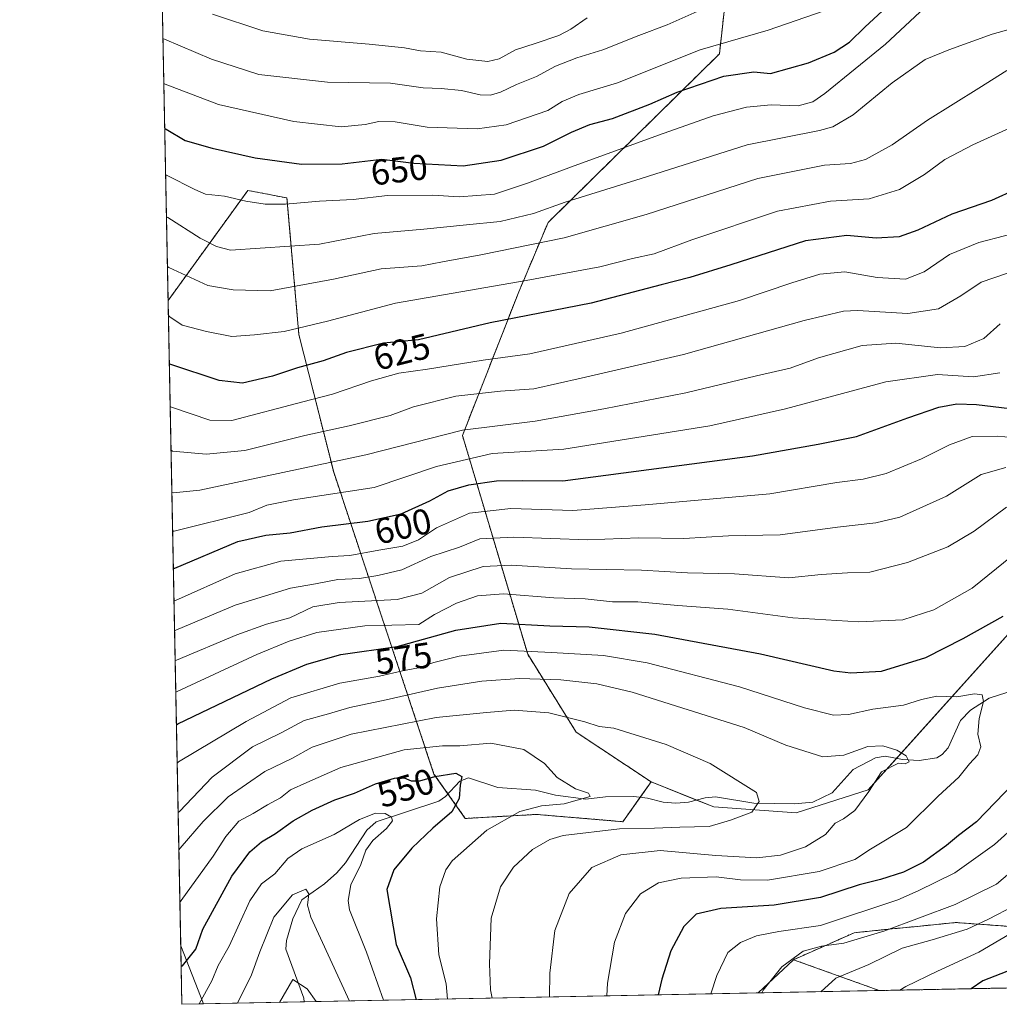
# Model space of a CAD drawing. Units: metres. Extents: x 634557 to 638010, y 4738999 to 4741380.
# Drawn here: x 634557 to 634830, y 4738999 to 4739273 of the extents above; entities that cross this region are included whole.
import ezdxf
from ezdxf.enums import TextEntityAlignment as Align

# ---------------------------------------------------------------- set-up
doc = ezdxf.new("R2010")
doc.units = ezdxf.units.M
doc.header["$MEASUREMENT"] = 0
doc.linetypes.add('TRAZOS', pattern=[0.75, 0.5, -0.25])
for name, color, linetype, lineweight in [('Arbolado forestal', 92, 'TRAZOS', 0), ('Arbolado forestal CxS', 92, 'Continuous', 0), ('Comarca CxS', 133, 'Continuous', 0), ('Comunidad Autónoma CxS', 142, 'Continuous', 0), ('Corriente natural lineal', 142, 'Continuous', 13), ('Curva de nivel maestra', 36, 'Continuous', 30), ('Curva de nivel normal', 36, 'Continuous', 0), ('Matorral', 135, 'Continuous', 0), ('Matorral CxS', 135, 'Continuous', 0), ('Municipio CxS', 142, 'Continuous', 0), ('Provincia CxS', 1, 'Continuous', 0), ('Rótulo de curva de nivel directora', 19, 'Continuous', 0)]:
    doc.layers.add(name, color=color, linetype=linetype, lineweight=lineweight)
doc.styles.add('Arial', font='txt', dxfattribs={"height": 0.2})

# ---------------------------------------------------------------- blocks, each defined once
blk = doc.blocks.new('*U156')
at = {"layer": 'Matorral CxS', "color": 135, "linetype": 'Continuous', "lineweight": 0}
for points in [[(634608.52, 4738999.17, 544.11), (634602.46, 4738999.05, 546.13), (634602.14, 4739015.34, 551.64), (634608.52, 4738999.17, 544.11)], [(634796.65, 4739002.89, 593.97), (634762.93, 4739002.22, 584.53), (634772.75, 4739011.47, 584.98), (634796.65, 4739002.89, 593.97)]]:
    blk.add_polyline3d(points, close=True, dxfattribs=at)
blk = doc.blocks.new('*U168')
at = {"layer": 'Curva de nivel normal', "color": 36, "linetype": 'Continuous', "lineweight": 0}
blk.add_polyline3d([(634830.3, 4739188.58, 610), (634825.77, 4739184.53, 610), (634820.49, 4739182.32, 610), (634813.68, 4739181.96, 610), (634801.23, 4739183.22, 610), (634791.86, 4739182.63, 610), (634779.77, 4739179.19, 610), (634771.8, 4739176.23, 610), (634762.45, 4739174.1, 610), (634742.74, 4739169.4, 610), (634719.97, 4739164.96, 610), (634700.87, 4739161.54, 610), (634680.63, 4739158.98, 610), (634653.7, 4739152.12, 610), (634607.43, 4739142.31, 610), (634600.07, 4739141.52, 610), (634599.68, 4739141.64, 610)], dxfattribs=at)
blk = doc.blocks.new('*U169')
at = {"layer": 'Curva de nivel normal', "color": 36, "linetype": 'Continuous', "lineweight": 0}
blk.add_polyline3d([(634832.37, 4739202.72, 615), (634825.05, 4739200.24, 615), (634819.38, 4739196.38, 615), (634813.1, 4739192.79, 615), (634804.6, 4739191.54, 615), (634790.62, 4739192.38, 615), (634786.71, 4739192.18, 615), (634775.76, 4739189.54, 615), (634742.18, 4739180.09, 615), (634713.63, 4739173.49, 615), (634700.42, 4739170.52, 615), (634691.17, 4739169.83, 615), (634678.76, 4739168.43, 615), (634667, 4739165.5, 615), (634660.49, 4739163.11, 615), (634649.02, 4739160.17, 615), (634636.68, 4739157.48, 615), (634620.01, 4739153.32, 615), (634609.21, 4739152.28, 615), (634599.84, 4739153.17, 615), (634599.45, 4739153.4, 615)], dxfattribs=at)
blk = doc.blocks.new('*U170')
at = {"layer": 'Curva de nivel normal', "color": 36, "linetype": 'Continuous', "lineweight": 0}
blk.add_polyline3d([(634838.63, 4739214.98, 620), (634824.38, 4739211.3, 620), (634816.17, 4739207.98, 620), (634809.12, 4739203.11, 620), (634803.95, 4739201.07, 620), (634796.09, 4739201.49, 620), (634787.03, 4739203.08, 620), (634780.08, 4739202.45, 620), (634772.32, 4739200.08, 620), (634757.75, 4739195.16, 620), (634724.78, 4739186.06, 620), (634699.35, 4739180.3, 620), (634686.35, 4739178.48, 620), (634670.82, 4739176.02, 620), (634662.88, 4739174.89, 620), (634655.29, 4739172.77, 620), (634644.44, 4739169.02, 620), (634636.14, 4739166.86, 620), (634616.35, 4739161.69, 620), (634610.25, 4739161.78, 620), (634599.6, 4739165.41, 620), (634599.21, 4739165.59, 620)], dxfattribs=at)
blk = doc.blocks.new('*U173')
at = {"layer": 'Curva de nivel normal', "color": 36, "linetype": 'Continuous', "lineweight": 0}
blk.add_polyline3d([(634599.89, 4739130.87, 605), (634600.28, 4739130.84, 605), (634621.17, 4739136.06, 605), (634626.16, 4739138.12, 605), (634633.58, 4739139.59, 605), (634656.05, 4739143.05, 605), (634673.41, 4739148.88, 605), (634688.91, 4739152.47, 605), (634708.86, 4739153.73, 605), (634749.5, 4739160.16, 605), (634770.56, 4739164.91, 605), (634798.45, 4739172.47, 605), (634812.9, 4739174.5, 605), (634822.89, 4739173.85, 605), (634830.22, 4739174.93, 605)], dxfattribs=at)
blk = doc.blocks.new('*U175')
at = {"layer": 'Curva de nivel normal', "color": 36, "linetype": 'Continuous', "lineweight": 0}
blk.add_polyline3d([(634850.79, 4739277.5, 640), (634840.41, 4739272.73, 640), (634828.12, 4739269.33, 640), (634816.03, 4739264.97, 640), (634809.4, 4739262.26, 640), (634800.2, 4739255.72, 640), (634789.4, 4739246.83, 640), (634783.7, 4739243.48, 640), (634779.99, 4739242.46, 640), (634759.87, 4739238.5, 640), (634730.32, 4739229.14, 640), (634709.18, 4739222.53, 640), (634700.38, 4739219.32, 640), (634691.1, 4739217.14, 640), (634681.75, 4739216.2, 640), (634669.85, 4739214.95, 640), (634656.02, 4739213.83, 640), (634640.81, 4739210.82, 640), (634616.04, 4739209.14, 640), (634612.13, 4739210.14, 640), (634607.56, 4739212.46, 640), (634598.57, 4739218.21, 640), (634598.18, 4739218.42, 640)], dxfattribs=at)
blk = doc.blocks.new('*U185')
at = {"layer": 'Curva de nivel normal', "color": 36, "linetype": 'Continuous', "lineweight": 0}
for points in [[(634780.38, 4739002.57, 590), (634784.52, 4739006.31, 590), (634793.71, 4739010.14, 590), (634803.01, 4739014.65, 590), (634811.4, 4739017.01, 590), (634821.08, 4739019.94, 590), (634827.08, 4739022.81, 590), (634834.24, 4739026.46, 590)], [(634831.92, 4739148.56, 590), (634825.03, 4739146.64, 590), (634815.36, 4739140.65, 590), (634802.36, 4739134.76, 590), (634795.7, 4739133.2, 590), (634785.05, 4739131.97, 590), (634769.03, 4739129.85, 590), (634754.7, 4739129.58, 590), (634742.22, 4739128.81, 590), (634729.67, 4739128.99, 590), (634715.46, 4739128.45, 590), (634694.9, 4739129.23, 590), (634685.46, 4739128.77, 590), (634679.74, 4739126.41, 590), (634671.83, 4739123.84, 590), (634663.67, 4739120.1, 590), (634657.04, 4739118.55, 590), (634651.97, 4739117.66, 590), (634645.93, 4739117.43, 590), (634639.68, 4739116.16, 590), (634632.73, 4739114.99, 590), (634617.29, 4739110.27, 590), (634600.82, 4739103.28, 590), (634600.43, 4739103.11, 590)]]:
    blk.add_polyline3d(points, dxfattribs=at)
blk = doc.blocks.new('*U186')
at = {"layer": 'Curva de nivel normal', "color": 36, "linetype": 'Continuous', "lineweight": 0}
blk.add_polyline3d([(634715.34, 4739273.83, 665), (634710.8, 4739270.72, 665), (634707.38, 4739268.98, 665), (634700.88, 4739266.7, 665), (634695.38, 4739264.99, 665), (634690.86, 4739262.46, 665), (634687.63, 4739261.67, 665), (634681.8, 4739262.4, 665), (634674.64, 4739264.28, 665), (634668.93, 4739264.68, 665), (634664.46, 4739265.47, 665), (634654.63, 4739266.54, 665), (634638.04, 4739267.89, 665), (634625.02, 4739270.28, 665), (634611.04, 4739274.91, 665)], dxfattribs=at)
blk = doc.blocks.new('*U187')
at = {"layer": 'Curva de nivel normal', "color": 36, "linetype": 'Continuous', "lineweight": 0}
for points in [[(634600.27, 4739111.34, 595), (634600.66, 4739111.54, 595), (634617.35, 4739118.94, 595), (634630.02, 4739122.51, 595), (634644.35, 4739123.81, 595), (634649.26, 4739124.07, 595), (634657.33, 4739125.55, 595), (634664.03, 4739126.66, 595), (634668.38, 4739128.44, 595), (634673.39, 4739131.8, 595), (634682.52, 4739135.92, 595), (634694.06, 4739137.19, 595), (634711.36, 4739136.63, 595), (634731.48, 4739138.19, 595), (634766.18, 4739141.22, 595), (634784.82, 4739144.38, 595), (634792.2, 4739145.35, 595), (634798.52, 4739146.96, 595), (634808.42, 4739151.05, 595), (634816.17, 4739154.94, 595), (634822.55, 4739157.25, 595), (634829.45, 4739157.35, 595), (634835.88, 4739156.73, 595)], [(634836.03, 4739020.41, 595), (634824.36, 4739013.54, 595), (634812.89, 4739008.29, 595), (634804.06, 4739004.02, 595), (634802.39, 4739003, 595)]]:
    blk.add_polyline3d(points, dxfattribs=at)
blk = doc.blocks.new('*U188')
at = {"layer": 'Curva de nivel normal', "color": 36, "linetype": 'Continuous', "lineweight": 0}
blk.add_polyline3d([(634745.92, 4739275.62, 660), (634737.56, 4739271.92, 660), (634729.66, 4739268.99, 660), (634719.71, 4739264.97, 660), (634712.45, 4739262.74, 660), (634706.52, 4739260.37, 660), (634701.19, 4739257.56, 660), (634695.66, 4739255.34, 660), (634691.21, 4739253.2, 660), (634688.39, 4739252.29, 660), (634685.49, 4739252.39, 660), (634680.3, 4739253.65, 660), (634674.66, 4739254.18, 660), (634669.68, 4739254.34, 660), (634660.52, 4739255.66, 660), (634643.01, 4739255.91, 660), (634623.9, 4739258.12, 660), (634610.74, 4739262.36, 660), (634597.6, 4739267.94, 660), (634597.21, 4739268.11, 660)], dxfattribs=at)
blk = doc.blocks.new('*U189')
at = {"layer": 'Curva de nivel normal', "color": 36, "linetype": 'Continuous', "lineweight": 0}
blk.add_polyline3d([(634809.29, 4739276.79, 645), (634798.38, 4739266.53, 645), (634781.48, 4739252.76, 645), (634778.15, 4739250.49, 645), (634774.09, 4739249.35, 645), (634766.52, 4739249.66, 645), (634759.7, 4739248.96, 645), (634750.43, 4739246.58, 645), (634735.18, 4739241.2, 645), (634710.96, 4739232.36, 645), (634698.66, 4739227.84, 645), (634689.5, 4739224.77, 645), (634679.64, 4739224.03, 645), (634672.35, 4739224.45, 645), (634659.68, 4739224.36, 645), (634650.12, 4739223.3, 645), (634640.77, 4739222.79, 645), (634631.36, 4739221.96, 645), (634625.66, 4739221.93, 645), (634620.26, 4739222.76, 645), (634614.35, 4739224.16, 645), (634609.02, 4739224.78, 645), (634606.1, 4739226.05, 645), (634598.34, 4739229.91, 645), (634597.95, 4739230.11, 645)], dxfattribs=at)
blk = doc.blocks.new('*U194')
at = {"layer": 'Curva de nivel normal', "color": 36, "linetype": 'Continuous', "lineweight": 0}
blk.add_polyline3d([(634597.45, 4739255.57, 655), (634597.85, 4739255.39, 655), (634612.71, 4739249.74, 655), (634633.61, 4739244.96, 655), (634646.84, 4739243.52, 655), (634653.47, 4739244.14, 655), (634657.34, 4739245.01, 655), (634661.88, 4739244.89, 655), (634670.77, 4739243.45, 655), (634684.73, 4739242.97, 655), (634692.74, 4739244.07, 655), (634704.35, 4739248.07, 655), (634708.35, 4739250.58, 655), (634713.02, 4739252.55, 655), (634723.73, 4739255.75, 655), (634746.75, 4739264.99, 655), (634765.75, 4739270.44, 655), (634781.28, 4739275.8, 655)], dxfattribs=at)
blk = doc.blocks.new('*U204')
at = {"layer": 'Curva de nivel normal', "color": 36, "linetype": 'Continuous', "lineweight": 0}
blk.add_polyline3d([(634598.72, 4739190.91, 630), (634599.11, 4739190.58, 630), (634602.54, 4739188.25, 630), (634609.35, 4739186.45, 630), (634616.35, 4739185.07, 630), (634622.65, 4739185.56, 630), (634630.98, 4739186.53, 630), (634643.04, 4739189.32, 630), (634661.95, 4739194.42, 630), (634698.36, 4739200.7, 630), (634718.86, 4739204.52, 630), (634727.93, 4739206.84, 630), (634733.96, 4739208.15, 630), (634744.46, 4739212.02, 630), (634768.31, 4739220.03, 630), (634783.08, 4739222.84, 630), (634793.82, 4739223.42, 630), (634802.24, 4739226.02, 630), (634809.24, 4739230.26, 630), (634814.87, 4739234.4, 630), (634822.72, 4739238.5, 630), (634833.95, 4739243.62, 630)], dxfattribs=at)
blk = doc.blocks.new('*U213')
at = {"layer": 'Curva de nivel normal', "color": 36, "linetype": 'Continuous', "lineweight": 0}
blk.add_polyline3d([(634598.45, 4739204.56, 635), (634598.84, 4739204.31, 635), (634609.72, 4739199.29, 635), (634616.74, 4739198.1, 635), (634627.01, 4739197.78, 635), (634644.71, 4739201.06, 635), (634657.95, 4739203.96, 635), (634669.24, 4739204.82, 635), (634675.02, 4739205.91, 635), (634685.74, 4739207.8, 635), (634708.92, 4739212.58, 635), (634731.75, 4739219.04, 635), (634762.84, 4739229.11, 635), (634781.41, 4739232.84, 635), (634788.62, 4739233.29, 635), (634792.77, 4739234.41, 635), (634800.26, 4739238.53, 635), (634810.03, 4739245.33, 635), (634824.36, 4739254.27, 635), (634832.15, 4739259.19, 635)], dxfattribs=at)
blk = doc.blocks.new('*U226')
at = {"layer": 'Curva de nivel maestra', "color": 36, "linetype": 'Continuous', "lineweight": 30}
blk.add_polyline3d([(634834.83, 4739226.13, 625), (634827.91, 4739222.97, 625), (634816.83, 4739219.14, 625), (634807.42, 4739214.68, 625), (634802.22, 4739212.83, 625), (634795.78, 4739212.45, 625), (634787.57, 4739213.24, 625), (634776.13, 4739211.74, 625), (634755.31, 4739205.07, 625), (634743.9, 4739201.51, 625), (634735.95, 4739199.51, 625), (634716.42, 4739194.36, 625), (634688.31, 4739188.88, 625), (634668.35, 4739184.18, 625), (634658.62, 4739183.19, 625), (634648.3, 4739180.6, 625), (634641.77, 4739178.34, 625), (634634.68, 4739176.32, 625), (634627.68, 4739174.02, 625), (634619.35, 4739172.07, 625), (634612.9, 4739172.87, 625), (634599.37, 4739177.25, 625), (634598.98, 4739177.46, 625)], dxfattribs=at)
blk = doc.blocks.new('*U231')
at = {"layer": 'Curva de nivel maestra', "color": 36, "linetype": 'Continuous', "lineweight": 30}
for points in [[(634600.09, 4739120.52, 600), (634600.48, 4739120.57, 600), (634618.04, 4739127.94, 600), (634625.83, 4739129.78, 600), (634632.6, 4739130.4, 600), (634641.41, 4739132.03, 600), (634654.29, 4739133.62, 600), (634663.53, 4739135.73, 600), (634671.51, 4739139.29, 600), (634676.6, 4739142.13, 600), (634682.36, 4739143.81, 600), (634690.08, 4739144.88, 600), (634697.28, 4739144.99, 600), (634708.57, 4739144.92, 600), (634761.32, 4739151.84, 600), (634779.61, 4739155.1, 600), (634790.26, 4739157.21, 600), (634804.58, 4739162.45, 600), (634813.23, 4739165.39, 600), (634818.24, 4739166.36, 600), (634823.73, 4739166.12, 600), (634833.01, 4739165.04, 600)], [(634832.18, 4739008.23, 600), (634825.49, 4739005.56, 600), (634822.2, 4739003.4, 600)]]:
    blk.add_polyline3d(points, dxfattribs=at)
blk = doc.blocks.new('*U232')
at = {"layer": 'Curva de nivel maestra', "color": 36, "linetype": 'Continuous', "lineweight": 30}
blk.add_polyline3d([(634597.7, 4739243.06, 650), (634598.09, 4739242.87, 650), (634603.4, 4739239.74, 650), (634610.9, 4739237.6, 650), (634622.88, 4739234.91, 650), (634635.8, 4739233.11, 650), (634647.1, 4739233.18, 650), (634658.18, 4739234.52, 650), (634667.03, 4739233.34, 650), (634680.81, 4739232.61, 650), (634691.35, 4739234.26, 650), (634703.18, 4739238.11, 650), (634710.95, 4739241.99, 650), (634716.07, 4739244.13, 650), (634722.4, 4739245.79, 650), (634732.8, 4739249.83, 650), (634740.35, 4739253.14, 650), (634753.38, 4739257.58, 650), (634761.7, 4739258.82, 650), (634766.36, 4739258.36, 650), (634776.95, 4739261.36, 650), (634784.08, 4739264.32, 650), (634788.37, 4739267.12, 650), (634792.69, 4739271.33, 650), (634798.69, 4739276.85, 650)], dxfattribs=at)

msp = doc.modelspace()

# ---------------------------------------------------------------- linework, layer by layer
at = {"layer": 'Arbolado forestal', "color": 92, "linetype": 'TRAZOS', "lineweight": 0}
for points in [[(634598.63, 4739195.11, 631.44), (634595.43, 4739359.51, 688.94)], [(634733.12, 4739061.02, 557.01), (634712.27, 4739074.85, 558.45), (634698.75, 4739096.58, 568.9), (634680.59, 4739157.53, 608.36), (634696.27, 4739197.51, 628.32), (634704.44, 4739216.87, 637.77), (634752.13, 4739263.83, 653.11), (634754.02, 4739280.77, 660.81)], [(634598.63, 4739195.11, 631.44), (634620.85, 4739225.81, 646.07), (634631.73, 4739223.68, 645.11), (634635.05, 4739185.68, 629.29), (634644.75, 4739147.29, 608.37), (634672.66, 4739063.2, 550.05), (634676.56, 4739057.68, 548.89), (634681.39, 4739050.83, 551.68), (634701.25, 4739051.95, 556.22), (634725.27, 4739049.93, 558.89), (634730.09, 4739056.74, 556.23), (634733.12, 4739061.02, 557.01)], [(634772.75, 4739011.47, 584.98), (634789.69, 4739019, 583.31), (634798.12, 4739019.85, 585.04), (634807.31, 4739020.77, 586.02), (634817.91, 4739021.83, 587.53), (634857.42, 4739019, 603.59), (634916.77, 4739010.72, 622.45), (634927.98, 4739013.35, 622.68), (634939.27, 4739025.59, 616.45), (634945.85, 4739037.82, 610.14), (634913.87, 4739054.77, 601.95), (634890.35, 4739071.71, 591.41), (634877.18, 4739081.12, 583.53), (634880, 4739084.88, 582.17), (634883.36, 4739084.99, 582.89), (634904.14, 4739085.62, 587.25), (634904.9, 4739085.64, 587.43), (634911.05, 4739085.82, 589.64), (634931.74, 4739067.94, 598.19), (634944.09, 4739052.94, 602.42), (634944.91, 4739051.94, 603.12), (634945.24, 4739052.38, 603.05), (634950.56, 4739059.47, 607.95), (634943.54, 4739080.66, 609.74)], [(634796.65, 4739002.89, 593.97), (634772.75, 4739011.47, 584.98)], [(635112.37, 4739009.13, 671.27), (634796.65, 4739002.89, 593.97)]]:
    msp.add_polyline3d(points, dxfattribs=at)
at = {"layer": 'Arbolado forestal CxS', "color": 92, "linetype": 'Continuous', "lineweight": 0}
for points in [[(634754.02, 4739280.77, 660.81), (634752.13, 4739263.83, 653.11), (634704.44, 4739216.87, 637.77), (634696.27, 4739197.51, 628.32), (634680.59, 4739157.53, 608.36), (634698.75, 4739096.58, 568.9), (634712.27, 4739074.85, 558.45), (634733.12, 4739061.02, 557.01), (634725.27, 4739049.93, 558.89), (634701.25, 4739051.95, 556.22), (634681.39, 4739050.83, 551.68), (634672.66, 4739063.2, 550.06), (634644.75, 4739147.29, 608.37), (634635.05, 4739185.68, 629.29), (634631.73, 4739223.68, 645.11), (634620.85, 4739225.81, 646.07), (634598.63, 4739195.11, 631.44), (634595.43, 4739359.51, 688.94)], [(635112.37, 4739009.13, 671.27), (634796.65, 4739002.89, 593.97), (634772.75, 4739011.47, 584.98), (634789.69, 4739019, 583.31), (634798.12, 4739019.85, 585.04), (634807.31, 4739020.76, 586.02), (634817.91, 4739021.83, 587.53), (634857.42, 4739019, 603.59)]]:
    msp.add_polyline3d(points, dxfattribs=at)
at = {"layer": 'Comarca CxS', "color": 133, "linetype": 'Continuous', "lineweight": 0}
msp.add_polyline3d([(638010.34, 4739066.44, 802.63), (634602.46, 4738999.05, 546.13), (634557.32, 4741312.39, 579.42), (637964.07, 4741379.78, 864.82), (638010.34, 4739066.44, 802.63)], close=True, dxfattribs=at)
msp.add_polyline3d([(638010.34, 4739066.44, 802.63), (634602.46, 4738999.05, 546.13), (634557.32, 4741312.39, 579.42), (637964.07, 4741379.78, 864.82), (638010.34, 4739066.44, 802.63)], close=True, dxfattribs=at)
at = {"layer": 'Comunidad Autónoma CxS', "color": 142, "linetype": 'Continuous', "lineweight": 0}
msp.add_polyline3d([(638010.34, 4739066.44, 802.63), (634602.46, 4738999.05, 546.13), (634557.32, 4741312.39, 579.42), (637964.07, 4741379.78, 864.82), (638010.34, 4739066.44, 802.63)], close=True, dxfattribs=at)
msp.add_polyline3d([(638010.34, 4739066.44, 802.63), (634602.46, 4738999.05, 546.13), (634557.32, 4741312.39, 579.42), (637964.07, 4741379.78, 864.82), (638010.34, 4739066.44, 802.63)], close=True, dxfattribs=at)
at = {"layer": 'Corriente natural lineal', "color": 142, "linetype": 'Continuous', "lineweight": 13}
msp.add_polyline3d([(634832.18, 4739085.87, 571.21), (634827.23, 4739084.37, 570.25), (634822.05, 4739081.02, 569.12), (634819.29, 4739078.14, 568.56), (634815.86, 4739070.51, 567.27), (634814.13, 4739068.61, 567.06), (634812.69, 4739067.71, 567.04), (634807.71, 4739066.97, 566.27), (634803.14, 4739067.23, 565.45), (634798.27, 4739068.21, 563.78), (634795.57, 4739067.67, 563.38), (634789.37, 4739064.45, 562.99), (634783.49, 4739058, 561.92), (634778.18, 4739055.4, 561.67), (634773.03, 4739054.92, 560.82), (634761.69, 4739055.05, 559.73), (634751, 4739056.81, 558.69), (634748.16, 4739056.58, 558.47), (634743.52, 4739055.36, 557.99), (634740, 4739055.1, 557.53), (634736.49, 4739055.34, 557.06), (634732.14, 4739056.52, 556.53), (634728.3, 4739056.94, 555.96), (634720.4, 4739056.88, 555.45), (634714.99, 4739056.2, 555.19), (634706.49, 4739057.32, 553.74), (634700.89, 4739058.72, 551.93), (634690.46, 4739059.46, 551.57), (634682.29, 4739062.12, 550.21), (634679.85, 4739061.26, 549.82), (634675.85, 4739056.9, 548.86), (634673.99, 4739055.67, 548.6), (634656.56, 4739049.85, 544.61), (634654, 4739047.53, 544.57), (634647.99, 4739038.47, 542.15), (634645.6, 4739035.69, 541.59), (634642.2, 4739032.58, 540.56), (634635.86, 4739028.18, 539.86), (634633.37, 4739022.82, 538.47), (634631.59, 4739016.81, 536.3), (634631.46, 4739014.43, 535.64), (634636.45, 4739000.75, 533.48), (634636.54, 4738999.72, 533.21)], dxfattribs=at)
at = {"layer": 'Curva de nivel maestra', "color": 36, "linetype": 'Continuous', "lineweight": 30}
for points in [[(634600.94, 4739076.89, 575), (634601.33, 4739077.18, 575), (634627.53, 4739089.7, 575), (634637.23, 4739093.8, 575), (634646.76, 4739096.46, 575), (634662.4, 4739098.73, 575), (634678.75, 4739103.32, 575), (634691.28, 4739105.23, 575), (634704.94, 4739104.51, 575), (634715.86, 4739104.18, 575), (634734.15, 4739102.16, 575), (634763.59, 4739096.67, 575), (634783.96, 4739091.98, 575), (634788.75, 4739091.36, 575), (634797.28, 4739091.82, 575), (634809.63, 4739095.69, 575), (634819.97, 4739100.96, 575), (634831.18, 4739107.22, 575)], [(634602.25, 4739009.74, 550), (634602.64, 4739009.8, 550), (634606.32, 4739014.44, 550), (634608.34, 4739020.01, 550), (634616.37, 4739034.72, 550), (634621.35, 4739041.52, 550), (634624.6, 4739044.34, 550), (634628.53, 4739046.62, 550), (634633.42, 4739050.12, 550), (634638.71, 4739053.15, 550), (634645.06, 4739056, 550), (634650.53, 4739057.89, 550), (634656.35, 4739060.46, 550), (634661.69, 4739062.08, 550), (634664.36, 4739062.16, 550), (634666.35, 4739061.35, 550), (634668.68, 4739061.32, 550), (634672.92, 4739062.52, 550), (634678.71, 4739063.41, 550), (634680.4, 4739062.5, 550), (634679.95, 4739060.08, 550), (634679.65, 4739056.42, 550), (634677.61, 4739052.63, 550), (634672.34, 4739048.13, 550), (634666.46, 4739042.52, 550), (634661.53, 4739036.48, 550), (634659.5, 4739031.01, 550), (634662.14, 4739015.74, 550), (634666.12, 4739006.44, 550), (634667.74, 4739000.34, 550)], [(634834.09, 4739060.67, 575), (634823.69, 4739049.9, 575), (634818.69, 4739046.04, 575), (634815.36, 4739043.28, 575), (634808.94, 4739038.69, 575), (634803.35, 4739035.83, 575), (634796.94, 4739033.84, 575), (634791.02, 4739032.36, 575), (634780.31, 4739028.82, 575), (634767.35, 4739026.71, 575), (634752.52, 4739025.78, 575), (634745.67, 4739024.14, 575), (634742.19, 4739020.77, 575), (634738.59, 4739013.97, 575), (634736.11, 4739006.06, 575), (634735.09, 4739001.67, 575)]]:
    msp.add_polyline3d(points, dxfattribs=at)
at = {"layer": 'Curva de nivel normal', "color": 36, "linetype": 'Continuous', "lineweight": 0}
for points in [[(634600.59, 4739094.8, 585), (634600.98, 4739094.94, 585), (634617.76, 4739101.97, 585), (634626.02, 4739104.92, 585), (634632.55, 4739106.76, 585), (634638.93, 4739109.78, 585), (634646.23, 4739111.03, 585), (634662.41, 4739111.82, 585), (634669.27, 4739113.57, 585), (634676.94, 4739117.96, 585), (634686.38, 4739121.04, 585), (634694.12, 4739121.4, 585), (634710.91, 4739120.38, 585), (634730.45, 4739120.04, 585), (634743.24, 4739119.23, 585), (634756.34, 4739119, 585), (634771.47, 4739117.9, 585), (634780.51, 4739118.76, 585), (634787.78, 4739119.26, 585), (634794.04, 4739119.45, 585), (634804.53, 4739122.14, 585), (634815.7, 4739126.51, 585), (634823.11, 4739130.82, 585), (634832.08, 4739137.57, 585)], [(634833.69, 4739124.02, 580), (634822.49, 4739115.01, 580), (634811.79, 4739108.91, 580), (634803.17, 4739106.2, 580), (634790.95, 4739105.61, 580), (634772.56, 4739106.75, 580), (634754.51, 4739109.12, 580), (634740.56, 4739110.19, 580), (634729.45, 4739111.19, 580), (634722.38, 4739111.22, 580), (634714.72, 4739111.97, 580), (634706, 4739112.32, 580), (634692.04, 4739113.37, 580), (634684.82, 4739112.82, 580), (634678.93, 4739110.81, 580), (634672.8, 4739107.62, 580), (634668.45, 4739104.9, 580), (634653.45, 4739104.47, 580), (634640.02, 4739102.66, 580), (634632.35, 4739100.18, 580), (634623.34, 4739096.54, 580), (634601.15, 4739086.21, 580), (634600.76, 4739085.98, 580)], [(634720.76, 4739001.39, 570), (634720.99, 4739004.98, 570), (634722.95, 4739016.34, 570), (634725.96, 4739024.34, 570), (634730.21, 4739029.82, 570), (634735.18, 4739032.88, 570), (634741.46, 4739034.2, 570), (634751.22, 4739034.55, 570), (634757.98, 4739033.72, 570), (634765.5, 4739033.64, 570), (634779.9, 4739036.03, 570), (634789.86, 4739039.4, 570), (634794.24, 4739042.28, 570), (634804.22, 4739048.32, 570), (634813.05, 4739057.02, 570), (634818.84, 4739062.35, 570), (634821.78, 4739066.07, 570), (634824.1, 4739068.56, 570), (634824.95, 4739070.74, 570), (634824.1, 4739074.35, 570), (634824.48, 4739078.65, 570), (634825.7, 4739083.38, 570), (634825.28, 4739085.27, 570), (634823.2, 4739085.52, 570), (634818.28, 4739084.75, 570), (634812.69, 4739084.92, 570), (634808.36, 4739084, 570), (634803.36, 4739082.36, 570), (634794.88, 4739081.28, 570), (634788.1, 4739079.78, 570), (634783.91, 4739079.56, 570), (634775.81, 4739081.62, 570), (634757.72, 4739087.45, 570), (634732.04, 4739094.21, 570), (634719.85, 4739096.18, 570), (634705.39, 4739097.06, 570), (634692.1, 4739097.69, 570), (634679.67, 4739096, 570), (634672.63, 4739094.24, 570), (634668.31, 4739092.75, 570), (634663.92, 4739091.95, 570), (634657.51, 4739090.51, 570), (634646.46, 4739088.56, 570), (634632.79, 4739084.4, 570), (634620.35, 4739077.8, 570), (634601.53, 4739066.59, 570), (634601.15, 4739066.26, 570)], [(634601.42, 4739052.51, 565), (634601.8, 4739052.79, 565), (634610.9, 4739062.3, 565), (634622.18, 4739070.8, 565), (634630.15, 4739074.72, 565), (634636.56, 4739078.08, 565), (634643.34, 4739079.96, 565), (634649.26, 4739081.78, 565), (634659.35, 4739083.84, 565), (634673.68, 4739087.11, 565), (634685.96, 4739089.07, 565), (634696.44, 4739089.8, 565), (634707.96, 4739089.49, 565), (634718.02, 4739088.34, 565), (634727.81, 4739086.02, 565), (634759.03, 4739076.13, 565), (634770.66, 4739071.25, 565), (634780.97, 4739067.96, 565), (634786.81, 4739068.46, 565), (634793.47, 4739070.9, 565), (634797.59, 4739071.1, 565), (634801.52, 4739069.84, 565), (634804.15, 4739068.26, 565), (634805, 4739066.58, 565), (634803.9, 4739066.04, 565), (634802, 4739066.26, 565), (634797.3, 4739063.77, 565), (634793.74, 4739058.35, 565), (634789.84, 4739053.04, 565), (634786.68, 4739050.74, 565), (634784.37, 4739049.49, 565), (634781.63, 4739046.36, 565), (634776.07, 4739042.96, 565), (634769.12, 4739040.63, 565), (634762.56, 4739039.82, 565), (634751.15, 4739040.5, 565), (634735.67, 4739041.88, 565), (634724.69, 4739040.71, 565), (634716.61, 4739037.12, 565), (634710.3, 4739029.93, 565), (634706.34, 4739019.61, 565), (634704.94, 4739007.68, 565), (634704.81, 4739001.07, 565)], [(634688.86, 4739000.76, 560), (634688.42, 4739003.08, 560), (634688.14, 4739010.37, 560), (634688.59, 4739023.02, 560), (634691.23, 4739031.82, 560), (634694.77, 4739037.24, 560), (634700.09, 4739042.18, 560), (634704.9, 4739045, 560), (634708.62, 4739046.1, 560), (634724.36, 4739047.9, 560), (634734.06, 4739048.13, 560), (634741.13, 4739048.4, 560), (634749.28, 4739048.55, 560), (634755.2, 4739050.31, 560), (634761.17, 4739052.56, 560), (634763.21, 4739055.52, 560), (634762.44, 4739058.02, 560), (634749.52, 4739066.09, 560), (634737.32, 4739071.41, 560), (634722.71, 4739075.98, 560), (634718.66, 4739076.48, 560), (634714.68, 4739077.74, 560), (634704.68, 4739080.27, 560), (634695.01, 4739080.96, 560), (634687.31, 4739080.38, 560), (634673.24, 4739078.99, 560), (634649.63, 4739074.29, 560), (634638.77, 4739070.66, 560), (634633.08, 4739067.56, 560), (634625.53, 4739063.94, 560), (634615.35, 4739056.88, 560), (634608.36, 4739049.98, 560), (634602, 4739042.54, 560), (634601.62, 4739042.04, 560)], [(634601.91, 4739027.45, 555), (634602.29, 4739028.01, 555), (634611.18, 4739040.28, 555), (634614.68, 4739045.84, 555), (634618.35, 4739050.08, 555), (634622.35, 4739052.18, 555), (634626.33, 4739054.62, 555), (634629.95, 4739056.54, 555), (634632.72, 4739058.77, 555), (634637.25, 4739060.86, 555), (634646.74, 4739065.05, 555), (634664.35, 4739069.91, 555), (634675.06, 4739071.1, 555), (634679.86, 4739071.02, 555), (634688.47, 4739071.81, 555), (634697.66, 4739070.04, 555), (634703.48, 4739066.16, 555), (634706.94, 4739062.27, 555), (634712.08, 4739059.07, 555), (634715.64, 4739057.88, 555), (634716.14, 4739056.93, 555), (634708.94, 4739054.89, 555), (634702.57, 4739054.35, 555), (634696.59, 4739052.74, 555), (634687.34, 4739047.52, 555), (634677.74, 4739039.02, 555), (634675.97, 4739036.53, 555), (634674.3, 4739031.8, 555), (634673.34, 4739022.83, 555), (634673.98, 4739012.8, 555), (634676.03, 4739004.76, 555), (634676.46, 4739000.51, 555)], [(634658.59, 4739000.16, 545), (634653.9, 4739013.56, 545), (634649.14, 4739025.36, 545), (634648.74, 4739027.97, 545), (634649.5, 4739032.31, 545), (634652.31, 4739038.02, 545), (634653.72, 4739042.02, 545), (634655.62, 4739044.68, 545), (634659.44, 4739048.02, 545), (634661.09, 4739050.15, 545), (634660.86, 4739051.22, 545), (634659.1, 4739052.2, 545), (634656.37, 4739052.34, 545), (634651.94, 4739050.49, 545), (634644.85, 4739046.38, 545), (634635.88, 4739042.38, 545), (634631.97, 4739039.7, 545), (634628.34, 4739035.42, 545), (634624.68, 4739032.61, 545), (634621.42, 4739027.88, 545), (634615.61, 4739015.25, 545), (634612.58, 4739009.9, 545), (634610.81, 4739005.63, 545), (634607.27, 4738999.15, 545)], [(634749.76, 4739001.96, 580), (634751.38, 4739007.04, 580), (634754.44, 4739013.44, 580), (634758.02, 4739016.23, 580), (634762.42, 4739018.15, 580), (634768.68, 4739019.31, 580), (634780.27, 4739020.97, 580), (634801.81, 4739028.16, 580), (634807.47, 4739030.67, 580), (634817.69, 4739035.72, 580), (634828.71, 4739043.58, 580), (634835.36, 4739049.51, 580)], [(634834.22, 4739036.73, 585), (634829.32, 4739032.55, 585), (634817.82, 4739026.83, 585), (634797.87, 4739019.42, 585), (634786.82, 4739016.09, 585), (634780.57, 4739015.28, 585), (634775.49, 4739013.85, 585), (634769.54, 4739009.53, 585), (634764.28, 4739003.01, 585), (634763.92, 4739002.24, 585)], [(634617.92, 4738999.36, 540), (634621.9, 4739007.26, 540), (634624.17, 4739013.67, 540), (634628.11, 4739023.34, 540), (634633.31, 4739029.55, 540), (634637.02, 4739031.15, 540), (634637.79, 4739029.83, 540), (634637.47, 4739026.66, 540), (634638.39, 4739023.34, 540), (634649.17, 4738999.97, 540)], [(634629.61, 4738999.59, 535), (634633.35, 4739005.92, 535), (634637.38, 4739003.4, 535), (634639.9, 4738999.79, 535)]]:
    msp.add_polyline3d(points, dxfattribs=at)
at = {"layer": 'Matorral', "color": 135, "linetype": 'Continuous', "lineweight": 0}
for points in [[(634733.12, 4739061.02, 557.01), (634712.27, 4739074.85, 558.45), (634698.75, 4739096.58, 568.9), (634680.59, 4739157.53, 608.36), (634696.27, 4739197.51, 628.32), (634704.44, 4739216.87, 637.77), (634752.13, 4739263.83, 653.11), (634754.02, 4739280.77, 660.81)], [(634598.63, 4739195.11, 631.44), (634620.85, 4739225.81, 646.07), (634631.73, 4739223.68, 645.11), (634635.05, 4739185.68, 629.29), (634644.75, 4739147.29, 608.37), (634672.66, 4739063.2, 550.05), (634676.56, 4739057.68, 548.89), (634681.39, 4739050.83, 551.68), (634701.25, 4739051.95, 556.22), (634725.27, 4739049.93, 558.89), (634730.09, 4739056.74, 556.23), (634733.12, 4739061.02, 557.01)], [(634602.14, 4739015.34, 551.64), (634598.63, 4739195.11, 631.44)], [(634890.02, 4739173.62, 589.54), (634882.99, 4739167.02, 585.87), (634875.62, 4739156.93, 581.77), (634849.12, 4739120.64, 576.54), (634801.43, 4739067.57, 565.08), (634793.58, 4739058.84, 564.7), (634773.49, 4739052.37, 561.22), (634750.54, 4739054.05, 558.68), (634745.79, 4739055.95, 558.26), (634733.12, 4739061.02, 557.01)], [(634772.75, 4739011.47, 584.98), (634789.69, 4739019, 583.31), (634798.12, 4739019.85, 585.04), (634807.31, 4739020.77, 586.02), (634817.91, 4739021.83, 587.53), (634857.42, 4739019, 603.59), (634916.77, 4739010.72, 622.45), (634927.98, 4739013.35, 622.68), (634939.27, 4739025.59, 616.45), (634945.85, 4739037.82, 610.14), (634913.87, 4739054.77, 601.95), (634890.35, 4739071.71, 591.41), (634877.18, 4739081.12, 583.53), (634880, 4739084.88, 582.17), (634883.36, 4739084.99, 582.89), (634904.14, 4739085.62, 587.25), (634904.9, 4739085.64, 587.43), (634911.05, 4739085.82, 589.64), (634931.74, 4739067.94, 598.19), (634944.09, 4739052.94, 602.42), (634944.91, 4739051.94, 603.12), (634945.24, 4739052.38, 603.05), (634950.56, 4739059.47, 607.95), (634943.54, 4739080.66, 609.74)], [(634608.52, 4738999.17, 544.11), (634602.46, 4738999.05, 546.13), (634602.14, 4739015.34, 551.64)], [(634608.52, 4738999.17, 544.11), (634602.14, 4739015.34, 551.64)], [(634772.75, 4739011.47, 584.98), (634762.93, 4739002.22, 584.53)], [(634796.65, 4739002.89, 593.97), (634772.75, 4739011.47, 584.98)], [(634762.93, 4739002.22, 584.53), (634636.54, 4738999.72, 533.21), (634608.52, 4738999.17, 544.11)], [(634796.65, 4739002.89, 593.97), (634762.93, 4739002.22, 584.53)]]:
    msp.add_polyline3d(points, dxfattribs=at)
at = {"layer": 'Matorral CxS', "color": 135, "linetype": 'Continuous', "lineweight": 0}
for points in [[(635039.96, 4739252.77, 627.14), (634985.99, 4739244.2, 611.61), (634940.83, 4739226.32, 601.48), (634913.55, 4739214.08, 594.37), (634888.14, 4739188.67, 589.4), (634890.03, 4739173.62, 589.54), (634882.99, 4739167.02, 585.87), (634849.12, 4739120.64, 576.54), (634793.58, 4739058.84, 564.7), (634773.49, 4739052.37, 561.22), (634750.54, 4739054.05, 558.68), (634733.12, 4739061.02, 557.01), (634712.27, 4739074.85, 558.45), (634698.75, 4739096.58, 568.9), (634680.59, 4739157.53, 608.36), (634696.27, 4739197.51, 628.32), (634704.44, 4739216.87, 637.77), (634752.13, 4739263.83, 653.11), (634754.02, 4739280.77, 660.81)], [(634857.42, 4739019, 603.59), (634817.91, 4739021.83, 587.53), (634807.31, 4739020.76, 586.02), (634798.12, 4739019.85, 585.04), (634789.69, 4739019, 583.31), (634772.75, 4739011.47, 584.98), (634762.93, 4739002.22, 584.53), (634608.52, 4738999.17, 544.11), (634602.14, 4739015.34, 551.64), (634598.63, 4739195.11, 631.44), (634620.85, 4739225.81, 646.07), (634631.73, 4739223.68, 645.11), (634635.05, 4739185.68, 629.29), (634644.75, 4739147.29, 608.37), (634672.66, 4739063.2, 550.06), (634681.39, 4739050.83, 551.68), (634701.25, 4739051.95, 556.22), (634725.27, 4739049.93, 558.89), (634733.12, 4739061.02, 557.01), (634733.12, 4739061.02, 557.01), (634750.54, 4739054.05, 558.68), (634773.49, 4739052.37, 561.22), (634793.58, 4739058.84, 564.7), (634849.12, 4739120.64, 576.54)]]:
    msp.add_polyline3d(points, dxfattribs=at)
at = {"layer": 'Municipio CxS', "color": 142, "linetype": 'Continuous', "lineweight": 0}
msp.add_polyline3d([(635232.77, 4739011.51, 712.47), (634602.46, 4738999.05, 546.13), (634595.43, 4739359.43, 688.94), (634596.92, 4739360.19, 689.68), (634623.49, 4739382.48, 701.08), (634647.82, 4739404.05, 714.25), (634674.17, 4739426.15, 724.66), (634702.42, 4739449.18, 733.8), (634713.7, 4739459.38, 736.85), (634729.33, 4739476.37, 742.07), (634753.7, 4739504.03, 748.7), (634786.37, 4739545.66, 766.95), (634826.05, 4739594.5, 771.27)], dxfattribs=at)
msp.add_polyline3d([(635232.77, 4739011.51, 712.47), (634602.46, 4738999.05, 546.13), (634595.43, 4739359.43, 688.94), (634596.92, 4739360.19, 689.68), (634623.49, 4739382.48, 701.08), (634647.82, 4739404.05, 714.25), (634674.17, 4739426.15, 724.66), (634702.42, 4739449.18, 733.8), (634713.7, 4739459.38, 736.85), (634729.33, 4739476.37, 742.07), (634753.7, 4739504.03, 748.7), (634786.37, 4739545.66, 766.95), (634826.05, 4739594.5, 771.27)], dxfattribs=at)
at = {"layer": 'Provincia CxS', "color": 1, "linetype": 'Continuous', "lineweight": 0}
msp.add_polyline3d([(637347.46, 4739053.33, 676.75), (634602.46, 4738999.05, 546.13), (634595.43, 4739359.43, 688.94), (634557.32, 4741312.39, 579.42), (637964.07, 4741379.78, 864.82), (638010.34, 4739066.44, 802.63), (637347.46, 4739053.33, 676.75)], close=True, dxfattribs=at)
msp.add_polyline3d([(637347.46, 4739053.33, 676.75), (634602.46, 4738999.05, 546.13), (634595.43, 4739359.43, 688.94), (634557.32, 4741312.39, 579.42), (637964.07, 4741379.78, 864.82), (638010.34, 4739066.44, 802.63), (637347.46, 4739053.33, 676.75)], close=True, dxfattribs=at)

# ---------------------------------------------------------------- block references
at = {"layer": 'Curva de nivel maestra', "color": 36, "linetype": 'Continuous', "lineweight": 30}
for name in ['*U226', '*U231', '*U232']:
    msp.add_blockref(name, (0, 0), dxfattribs=at)
at = {"layer": 'Curva de nivel normal', "color": 36, "linetype": 'Continuous', "lineweight": 0}
for name in ['*U188', '*U186', '*U173', '*U168', '*U169', '*U170', '*U204', '*U213', '*U175', '*U189', '*U185', '*U187', '*U194']:
    msp.add_blockref(name, (0, 0), dxfattribs=at)
at = {"layer": 'Matorral CxS', "color": 135, "linetype": 'Continuous', "lineweight": 0}
msp.add_blockref('*U156', (0, 0), dxfattribs=at)

# ---------------------------------------------------------------- texts
at = {"layer": 'Rótulo de curva de nivel directora', "color": 19, "linetype": 'Continuous', "lineweight": 0, "style": 'Arial'}
for s, rotation, p in [('650', 6.8959, (634662.99, 4739231.55)), ('625', 14.0886, (634663.7, 4739180.83)), ('600', 12.8633, (634664.05, 4739132.24)), ('575', 8.2582, (634664.18, 4739095.43)), ('550', 16.8762, (634664.78, 4739059.33))]:
    msp.add_text(s, height=7, rotation=rotation, dxfattribs=at).set_placement(p, align=Align.MIDDLE_CENTER)

doc.saveas('drawing.dxf')
